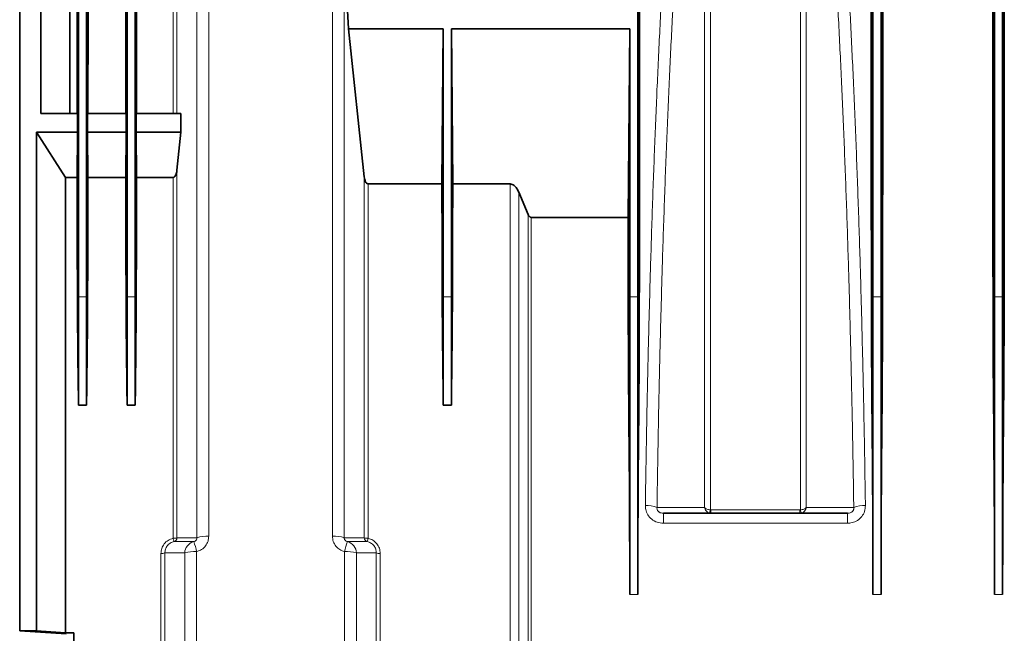
# Model space of a CAD drawing. Units: millimetres. Extents: x 15 to 416, y 5 to 292.
# Drawn here: x 47 to 71, y 199 to 215 of the extents above; entities that cross this region are included whole.
import ezdxf

# ---------------------------------------------------------------- set-up
doc = ezdxf.new("R2010")
doc.units = ezdxf.units.MM

msp = doc.modelspace()

# ---------------------------------------------------------------- linework, layer by layer
at = {"color": 7, "linetype": 'Continuous', "lineweight": 35}
for p, q in [((49.8046, 207.7866), (49.8046, 229.4957)), ((46.9546, 228.7957), (46.9546, 199.5463)), ((47.4777, 221.608), (47.4777, 212.3105)), ((48.4046, 207.7866), (48.4046, 221.6778)), ((49.6046, 207.7866), (49.6046, 221.7072)), ((48.6046, 207.7866), (48.6046, 221.4252)), ((48.1918, 212.3105), (48.1918, 220.9572)), ((55.0452, 214.8574), (55.0625, 214.4)), ((55.4539, 210.7523), (55.0625, 214.4)), ((57.4046, 214.4), (55.0625, 214.4)), ((57.4046, 214.4), (57.3719, 210.5734)), ((57.6046, 214.4), (57.6374, 210.5734)), ((62.0046, 214.4), (57.6046, 214.4)), ((61.9649, 209.7502), (62.0046, 214.4)), ((47.4777, 212.3105), (48.3803, 212.3105)), ((48.3812, 211.8542), (48.3803, 212.3105)), ((48.6281, 211.8542), (48.629, 212.3105)), ((48.629, 212.3105), (49.5803, 212.3105)), ((49.5812, 211.8542), (49.5803, 212.3105)), ((49.8281, 211.8542), (49.829, 212.3105)), ((49.829, 212.3105), (50.9288, 212.3105)), ((50.9288, 212.3105), (50.9288, 211.8542)), ((47.3682, 211.8542), (47.3682, 199.5463)), ((47.3682, 211.8542), (48.3812, 211.8542)), ((48.0823, 210.7359), (47.3682, 211.8542)), ((48.3718, 210.7359), (48.3812, 211.8542)), ((48.6375, 210.7359), (48.6281, 211.8542)), ((48.6281, 211.8542), (49.5812, 211.8542)), ((49.5718, 210.7359), (49.5812, 211.8542)), ((49.8375, 210.7359), (49.8281, 211.8542)), ((49.8281, 211.8542), (50.9288, 211.8542)), ((50.9288, 211.8542), (50.8354, 210.9159)), ((48.0823, 210.7359), (48.0823, 199.4984)), ((48.3718, 210.7359), (48.0823, 210.7359)), ((49.5718, 210.7359), (48.6375, 210.7359)), ((50.7377, 210.7359), (49.8375, 210.7359)), ((55.5516, 210.5734), (57.3719, 210.5734)), ((57.6374, 210.5734), (59.0546, 210.5734)), ((59.2668, 210.3706), (59.4996, 209.8207)), ((61.9649, 209.7502), (59.5703, 209.7502)), ((48.4046, 205.1163), (48.4046, 207.7866)), ((48.6046, 205.1163), (48.6046, 207.7866)), ((49.6046, 205.1163), (49.6046, 207.7866)), ((49.8046, 205.1163), (49.8046, 207.7866)), ((57.4046, 205.1163), (57.4046, 207.7866)), ((57.6046, 205.1163), (57.6046, 207.7866)), ((62.0046, 200.4457), (62.0046, 207.7866)), ((62.2046, 200.4457), (62.2046, 207.7866)), ((68.0046, 200.4457), (68.0046, 207.7866)), ((68.2046, 200.4457), (68.2046, 207.7866)), ((71.0046, 200.4457), (71.0046, 207.7866)), ((71.2046, 200.4457), (71.2046, 207.7866)), ((48.4046, 205.1163), (48.6046, 205.1163)), ((49.6046, 205.1163), (49.8046, 205.1163)), ((57.4046, 205.1163), (57.6046, 205.1163)), ((62.8345, 202.4457), (67.3748, 202.4457)), ((46.9546, 199.5463), (47.3682, 199.5463)), ((48.0972, 199.4696), (46.9546, 199.5463)), ((47.3682, 199.5463), (48.0823, 199.4984)), ((48.0823, 199.4984), (48.2885, 199.4984)), ((48.2885, 199.4984), (48.299, 198.2928))]:
    msp.add_line(p, q, dxfattribs=at)
at = {"color": 8, "linetype": 'Continuous', "lineweight": 18}
for p, q in [((51.6196, 228.6244), (51.6196, 201.8794)), ((54.6696, 201.8794), (54.6696, 228.6244)), ((51.3268, 201.8423), (51.3268, 228.3723)), ((54.9625, 228.3723), (54.9625, 201.8423)), ((50.8354, 221.0597), (50.8354, 212.3105)), ((50.7377, 212.3105), (50.7377, 220.9572)), ((50.8354, 210.9159), (50.8354, 201.842)), ((50.7377, 201.8288), (50.7377, 210.7359)), ((55.4539, 201.842), (55.4539, 210.7523)), ((55.5516, 210.5734), (55.5516, 201.8288)), ((59.0546, 198.6457), (59.0546, 210.5734)), ((59.2668, 210.3706), (59.2668, 198.6457)), ((59.4996, 198.6457), (59.4996, 209.8207)), ((59.5703, 209.7502), (59.5703, 198.6457)), ((48.4046, 207.7866), (48.3912, 206.2416)), ((48.4046, 207.7866), (48.6046, 207.7866)), ((48.6046, 207.7866), (48.6181, 206.2416)), ((49.6046, 207.7866), (49.5912, 206.2416)), ((49.6046, 207.7866), (49.8046, 207.7866)), ((49.8046, 207.7866), (49.8181, 206.2416)), ((57.4046, 207.7866), (57.3912, 206.2416)), ((57.4046, 207.7866), (57.6046, 207.7866)), ((57.6046, 207.7866), (57.6181, 206.2416)), ((62.0046, 207.7866), (61.9807, 205.0332)), ((62.2046, 207.7866), (62.0046, 207.7866)), ((62.2046, 207.7866), (62.2286, 205.0332)), ((68.0046, 207.7866), (67.9807, 205.0332)), ((68.2046, 207.7866), (68.0046, 207.7866)), ((68.2046, 207.7866), (68.2286, 205.0332)), ((71.0046, 207.7866), (70.9807, 205.0332)), ((71.2046, 207.7866), (71.0046, 207.7866)), ((71.2046, 207.7866), (71.2286, 205.0332)), ((62.8345, 202.4457), (62.8345, 202.2005)), ((63.9948, 202.5306), (64.0073, 202.5292)), ((64.0073, 202.5292), (66.202, 202.5292)), ((64.0073, 202.5292), (64.0073, 202.4457)), ((66.202, 202.4457), (66.202, 202.5292)), ((67.3748, 202.4457), (67.3748, 202.2005)), ((67.3748, 202.2005), (62.8345, 202.2005)), ((50.4385, 198.6457), (50.4385, 201.4548)), ((50.5361, 201.4671), (50.5361, 198.6457)), ((51.0275, 198.6457), (51.0275, 201.4667)), ((51.3204, 201.5013), (51.3204, 198.6457)), ((54.9689, 198.6457), (54.9689, 201.5013)), ((55.2618, 201.4667), (55.2618, 198.6457)), ((55.7532, 198.6457), (55.7532, 201.4671)), ((55.8508, 201.4548), (55.8508, 198.6457)), ((62.2046, 200.4457), (62.0046, 200.4457)), ((68.2046, 200.4457), (68.0046, 200.4457)), ((71.2046, 200.4457), (71.0046, 200.4457))]:
    msp.add_line(p, q, dxfattribs=at)
at = {"color": 8, "linetype": 'Continuous', "lineweight": 18, "flags": 128}
for points in [[(62.6777, 202.5892), (62.7628, 202.5892), (63.1028, 202.589), (63.477, 202.5888), (63.8511, 202.5885)], [(66.3582, 202.5885), (66.4432, 202.5886), (66.7832, 202.5888), (67.1573, 202.589), (67.5316, 202.5892)]]:
    msp.add_lwpolyline(points, dxfattribs=at)
at = {"color": 8, "linetype": 'Continuous', "lineweight": 18}
for centre, radius, start, end in [((62.4258, 201.9367), 0.6995, 68.89337, 92.91284), ((67.7834, 201.9367), 0.6995, 87.08716, 111.10663), ((63.4091, 202.6552), 0.5988, 339.97198, 347.99434), ((66.8002, 202.6552), 0.5988, 192.00566, 200.02802), ((51.5673, 201.1189), 0.7623, 86.06408, 108.3944), ((54.722, 201.1189), 0.7623, 71.6056, 93.93592), ((50.7551, 202.0671), 0.239, 265.83025, 289.61959), ((51.2883, 201.9431), 0.5623, 191.73136, 200.24959), ((50.7359, 201.8448), 0.0995, 284.43662, 358.39411), ((51.3259, 201.4597), 0.2984, 104.57818, 178.66468), ((49.3711, 201.0855), 1.9932, 12.03898, 19.42929), ((56.9182, 201.0855), 1.9932, 160.57071, 167.96102), ((54.9634, 201.4597), 0.2984, 1.33532, 75.42182), ((55.5534, 201.8448), 0.0995, 181.60589, 255.56338), ((55.5342, 202.0671), 0.239, 250.38041, 274.16975), ((55.001, 201.9431), 0.5623, 339.75041, 348.26864), ((50.4559, 201.7095), 0.2553, 266.0809, 288.3073), ((51.2679, 200.688), 0.8149, 86.30568, 107.15617), ((55.0214, 200.688), 0.8149, 72.84383, 93.69432), ((55.8333, 201.7095), 0.2553, 251.6927, 273.9191)]:
    msp.add_arc(centre, radius, start, end, dxfattribs=at)
at = {"color": 7, "linetype": 'Continuous', "lineweight": 35}
for centre, major_axis, start_param, end_param in [((46.2348, 196.4457), (0.2799, 31.85), 4.9887033, 5.0256232), ((50.7745, 196.4457), (-0.2799, 31.85), 1.2575621, 1.294482), ((47.4348, 196.4457), (0.2799, 31.85), 4.9887033, 5.0256232), ((51.9745, 196.4457), (-0.2799, 31.85), 1.2575621, 1.294482), ((55.2348, 196.4457), (0.2799, 31.85), 4.9887033, 5.0256232), ((59.7745, 196.4457), (-0.2799, 31.85), 1.2575621, 1.294482), ((59.8348, 196.4457), (0.2768, 31.5), 4.8403173, 4.9891032), ((64.3745, 196.4457), (-0.2768, 31.5), 1.2940821, 1.442868), ((65.8348, 196.4457), (0.2768, 31.5), 4.8403173, 4.9891032), ((70.3745, 196.4457), (-0.2768, 31.5), 1.2940821, 1.442868), ((68.8348, 196.4457), (0.2768, 31.5), 4.8403173, 4.9891032), ((73.3745, 196.4457), (-0.2768, 31.5), 1.2940821, 1.442868)]:
    msp.add_ellipse(centre, major_axis=major_axis, ratio=0.0683214, start_param=start_param, end_param=end_param, dxfattribs=at)
for points in [[(62.2046, 207.7866), (62.2046, 208.3707), (62.2046, 209.5387), (62.2046, 211.2619), (62.2046, 212.9528), (62.2046, 214.6016), (62.2046, 216.2003), (62.2046, 217.7409), (62.2046, 219.2157), (62.2046, 220.6171), (62.2046, 221.9387), (62.2046, 223.1714), (62.2046, 224.3184), (62.2046, 224.9986), (62.2046, 225.3387)], [(68.0046, 207.7866), (68.0046, 208.3707), (68.0046, 209.5387), (68.0046, 211.2619), (68.0046, 212.9528), (68.0046, 214.6016), (68.0046, 216.2003), (68.0046, 217.7409), (68.0046, 219.2157), (68.0046, 220.6171), (68.0046, 221.9387), (68.0046, 223.1714), (68.0046, 224.3184), (68.0046, 224.9986), (68.0046, 225.3387)], [(68.2046, 207.7866), (68.2046, 208.3707), (68.2046, 209.5387), (68.2046, 211.2619), (68.2046, 212.9528), (68.2046, 214.6016), (68.2046, 216.2003), (68.2046, 217.7409), (68.2046, 219.2157), (68.2046, 220.6171), (68.2046, 221.9387), (68.2046, 223.1714), (68.2046, 224.3184), (68.2046, 224.9986), (68.2046, 225.3387)], [(71.0046, 207.7866), (71.0046, 208.3707), (71.0046, 209.5387), (71.0046, 211.2619), (71.0046, 212.9528), (71.0046, 214.6016), (71.0046, 216.2003), (71.0046, 217.7409), (71.0046, 219.2157), (71.0046, 220.6171), (71.0046, 221.9387), (71.0046, 223.1714), (71.0046, 224.3184), (71.0046, 224.9986), (71.0046, 225.3387)], [(71.2046, 207.7866), (71.2046, 208.3707), (71.2046, 209.5387), (71.2046, 211.2619), (71.2046, 212.9528), (71.2046, 214.6016), (71.2046, 216.2003), (71.2046, 217.7409), (71.2046, 219.2157), (71.2046, 220.6171), (71.2046, 221.9387), (71.2046, 223.1714), (71.2046, 224.3184), (71.2046, 224.9986), (71.2046, 225.3387)]]:
    msp.add_open_spline(points, degree=3, dxfattribs=at)
at = {"color": 8, "linetype": 'Continuous', "lineweight": 18}
for points, knots in [([(63.9948, 224.7097), (63.9948, 224.2919), (63.9948, 223.4615), (63.9948, 222.1235), (63.9948, 220.7261), (63.9948, 219.261), (63.9948, 217.736), (63.9948, 216.1565), (63.9948, 214.5264), (63.9948, 212.8471), (63.9948, 211.1217), (63.9948, 209.3552), (63.9948, 207.5546), (63.9948, 205.7267), (63.9948, 204.0497), (63.9948, 202.9788), (63.9948, 202.5306)], [0, 0, 0, 0, 0.0736065, 0.1462846, 0.2191562, 0.2921261, 0.365096, 0.4379677, 0.5106458, 0.5833239, 0.6561955, 0.7291654, 0.8021353, 0.8750069, 0.947685, 1, 1, 1, 1]), ([(66.2145, 202.5306), (66.2145, 202.9788), (66.2145, 204.0497), (66.2145, 205.7266), (66.2145, 207.5546), (66.2145, 209.3552), (66.2145, 211.1217), (66.2145, 212.8471), (66.2145, 214.5264), (66.2145, 216.1565), (66.2145, 217.736), (66.2145, 219.261), (66.2145, 220.7261), (66.2145, 222.1236), (66.2145, 223.4615), (66.2145, 224.2919), (66.2145, 224.7097)], [0, 0, 0, 0, 0.0523139, 0.1249922, 0.197864, 0.270834, 0.3438041, 0.4166759, 0.4893542, 0.5620325, 0.6349043, 0.7078744, 0.7808445, 0.8537163, 0.9263946, 1, 1, 1, 1]), ([(62.3903, 202.6352), (62.398, 203.1438), (62.4135, 204.161), (62.4435, 205.6687), (62.4787, 207.1595), (62.5209, 208.6819), (62.5707, 210.224), (62.6287, 211.7762), (62.6937, 213.2958), (62.7659, 214.7758), (62.8454, 216.2101), (62.9305, 217.5669), (63.0209, 218.8433), (63.1162, 220.0383), (63.2181, 221.1721), (63.3269, 222.2358), (63.4419, 223.2321), (63.5231, 223.8221), (63.5637, 224.117)], [0, 0, 0, 0, 0.0565788, 0.1131575, 0.1703038, 0.2274501, 0.2908882, 0.3543755, 0.4178137, 0.4831076, 0.5484551, 0.6137491, 0.6771842, 0.7406683, 0.8041035, 0.8693846, 0.9347189, 1, 1, 1, 1]), ([(66.6456, 224.117), (66.685, 223.8307), (66.764, 223.2579), (66.876, 222.2934), (66.9841, 221.2456), (67.0874, 220.1064), (67.1858, 218.8798), (67.2771, 217.5921), (67.3615, 216.2494), (67.439, 214.8585), (67.5109, 213.3967), (67.5771, 211.8661), (67.637, 210.2705), (67.6878, 208.7026), (67.7302, 207.1741), (67.7653, 205.6886), (67.7956, 204.1762), (67.8112, 203.1489), (67.819, 202.6352)], [0, 0, 0, 0, 0.063436, 0.1269207, 0.1903566, 0.2556369, 0.3209706, 0.3862509, 0.4496896, 0.5131774, 0.5766161, 0.6419095, 0.7072566, 0.7725499, 0.8291287, 0.8857076, 0.9428538, 1, 1, 1, 1]), ([(63.8511, 223.9176), (63.8116, 223.6331), (63.7327, 223.0639), (63.6207, 222.1059), (63.5126, 221.0651), (63.4093, 219.9337), (63.3109, 218.7156), (63.2196, 217.4369), (63.1352, 216.1038), (63.0577, 214.7228), (62.9858, 213.2716), (62.9196, 211.7521), (62.8597, 210.1682), (62.8089, 208.6117), (62.7665, 207.0945), (62.7314, 205.62), (62.7011, 204.1188), (62.6855, 203.0991), (62.6777, 202.5892)], [0, 0, 0, 0, 0.06343973, 0.12692816, 0.19036777, 0.25565013, 0.32098574, 0.38626798, 0.44970654, 0.51319409, 0.57663256, 0.64192395, 0.70726889, 0.77256021, 0.82913675, 0.88571328, 0.94285664, 1, 1, 1, 1]), ([(63.8511, 202.5885), (63.8511, 203.0246), (63.8511, 204.0851), (63.8511, 205.7536), (63.8511, 207.5868), (63.8511, 209.3927), (63.8511, 211.1644), (63.8511, 212.8947), (63.8511, 214.5789), (63.8511, 216.2138), (63.8511, 217.7979), (63.8511, 219.3273), (63.8511, 220.7965), (63.8511, 222.1986), (63.8511, 223.2265), (63.8511, 223.7851), (63.8511, 223.9176)], [0, 0, 0, 0, 0.053574, 0.1302845, 0.2071993, 0.2842178, 0.3612363, 0.4381511, 0.5148616, 0.5915722, 0.668487, 0.7455055, 0.822524, 0.8994387, 0.9761493, 1, 1, 1, 1]), ([(67.5316, 202.5892), (67.5238, 203.094), (67.5084, 204.1037), (67.4783, 205.6002), (67.4432, 207.08), (67.4009, 208.5912), (67.3512, 210.1221), (67.2932, 211.6629), (67.2282, 213.1715), (67.1559, 214.6408), (67.0765, 216.0648), (66.9914, 217.4119), (66.901, 218.6794), (66.8057, 219.8662), (66.7037, 220.9922), (66.595, 222.0487), (66.48, 223.0384), (66.3988, 223.6246), (66.3582, 223.9176)], [0, 0, 0, 0, 0.0565765, 0.113153, 0.1702964, 0.2274398, 0.2908777, 0.3543648, 0.4178027, 0.4830946, 0.54844, 0.613732, 0.6771709, 0.7406586, 0.8040976, 0.8693806, 0.9347168, 1, 1, 1, 1]), ([(66.3582, 223.9176), (66.3582, 223.7851), (66.3582, 223.2265), (66.3582, 222.1986), (66.3582, 220.7965), (66.3582, 219.3274), (66.3582, 217.7979), (66.3582, 216.2138), (66.3582, 214.5789), (66.3582, 212.8947), (66.3582, 211.1643), (66.3582, 209.3927), (66.3582, 207.5868), (66.3582, 205.7536), (66.3582, 204.085), (66.3582, 203.0246), (66.3582, 202.5885)], [0, 0, 0, 0, 0.0238495, 0.1005603, 0.1774752, 0.254494, 0.3315127, 0.4084276, 0.4851384, 0.5618491, 0.6387641, 0.7157828, 0.7928015, 0.8697164, 0.9464272, 1, 1, 1, 1]), ([(62.8345, 202.2005), (62.7827, 202.2053), (62.6789, 202.215), (62.5422, 202.2926), (62.4437, 202.4059), (62.3955, 202.5268), (62.3918, 202.6046), (62.3903, 202.6352)], [0, 0, 0, 0, 0.2220457, 0.4449344, 0.6591045, 0.8656906, 1, 1, 1, 1]), ([(62.8345, 202.4457), (62.8151, 202.447), (62.7823, 202.4494), (62.7458, 202.4654), (62.7199, 202.4827), (62.7043, 202.498), (62.6878, 202.5226), (62.6806, 202.5415), (62.6763, 202.5666), (62.6771, 202.5792), (62.6777, 202.5892)], [0, 0, 0, 0, 0.2497879, 0.4206963, 0.4751056, 0.6218523, 0.6735257, 0.8298547, 0.8659258, 1, 1, 1, 1]), ([(63.9717, 202.4501), (63.957, 202.4553), (63.9287, 202.4652), (63.8894, 202.4981), (63.862, 202.5402), (63.853, 202.5738), (63.8511, 202.5883), (63.8511, 202.5885)], [0, 0, 0, 0, 0.2398042, 0.4619084, 0.7700281, 0.9959478, 1, 1, 1, 1]), ([(63.9948, 202.5306), (63.9792, 202.5325), (63.9491, 202.5361), (63.9042, 202.5496), (63.8698, 202.5674), (63.8553, 202.5821), (63.8512, 202.5884), (63.8511, 202.5885)], [0, 0, 0, 0, 0.2398058, 0.4619074, 0.7700225, 0.9959477, 1, 1, 1, 1]), ([(66.3582, 202.5885), (66.3581, 202.5884), (66.354, 202.5821), (66.3394, 202.5674), (66.3051, 202.5496), (66.2602, 202.5361), (66.2301, 202.5325), (66.2145, 202.5306)], [0, 0, 0, 0, 0.0040523, 0.2299775, 0.5380926, 0.7601942, 1, 1, 1, 1]), ([(66.3582, 202.5885), (66.3582, 202.5883), (66.3563, 202.5738), (66.3473, 202.5402), (66.3198, 202.4981), (66.2806, 202.4652), (66.2523, 202.4553), (66.2376, 202.4501)], [0, 0, 0, 0, 0.0040522, 0.2299719, 0.5380916, 0.7601958, 1, 1, 1, 1]), ([(67.819, 202.6352), (67.8151, 202.5872), (67.8072, 202.4913), (67.7355, 202.3629), (67.628, 202.2658), (67.5019, 202.2096), (67.4143, 202.2033), (67.3748, 202.2005)], [0, 0, 0, 0, 0.2094516, 0.4187134, 0.6235572, 0.8302359, 1, 1, 1, 1]), ([(67.3748, 202.4457), (67.3897, 202.4465), (67.4212, 202.4483), (67.4551, 202.4611), (67.4843, 202.4787), (67.5007, 202.4928), (67.5185, 202.5173), (67.5267, 202.5355), (67.5329, 202.5619), (67.5321, 202.5773), (67.5316, 202.5892)], [0, 0, 0, 0, 0.1932715, 0.4081409, 0.4321705, 0.6016658, 0.6565027, 0.7940432, 0.8411312, 1, 1, 1, 1]), ([(66.202, 202.5292), (66.2051, 202.5293), (66.2093, 202.5295), (66.2134, 202.5304), (66.2145, 202.5306)], [0, 0, 0, 0, 0.7376485, 1, 1, 1, 1]), ([(51.6196, 201.8794), (51.6159, 201.8383), (51.6083, 201.7538), (51.5449, 201.6386), (51.4472, 201.5452), (51.3626, 201.5159), (51.3204, 201.5013)], [0, 0, 0, 0, 0.2381434, 0.4898386, 0.7453662, 1, 1, 1, 1]), ([(54.9689, 201.5013), (54.9285, 201.5151), (54.8467, 201.5431), (54.7493, 201.6325), (54.6823, 201.7481), (54.6739, 201.8356), (54.6696, 201.8794)], [0, 0, 0, 0, 0.24353575, 0.49307721, 0.74639015, 1, 1, 1, 1]), ([(50.4385, 201.4548), (50.4423, 201.4962), (50.4502, 201.5805), (50.5142, 201.6944), (50.6117, 201.7859), (50.6957, 201.8145), (50.7377, 201.8288)], [0, 0, 0, 0, 0.24097077, 0.49128796, 0.74561561, 1, 1, 1, 1]), ([(50.7607, 201.7485), (50.7289, 201.7378), (50.6654, 201.7164), (50.5917, 201.6474), (50.5439, 201.5614), (50.5387, 201.4982), (50.5361, 201.4671)], [0, 0, 0, 0, 0.2548788, 0.5084559, 0.7582265, 1, 1, 1, 1]), ([(50.7607, 201.7485), (50.7691, 201.7485), (50.8345, 201.7485), (50.9978, 201.7485), (51.1528, 201.7485), (51.2508, 201.7485)], [0, 0, 0, 0, 0.0515794, 0.4005547, 1, 1, 1, 1]), ([(50.8354, 201.842), (50.8438, 201.842), (50.9092, 201.8421), (51.0729, 201.8421), (51.2283, 201.8422), (51.3268, 201.8423)], [0, 0, 0, 0, 0.0515784, 0.3994256, 1, 1, 1, 1]), ([(51.2508, 201.7485), (51.2622, 201.7519), (51.2809, 201.7575), (51.3002, 201.7725), (51.3135, 201.7875), (51.3205, 201.8002), (51.327, 201.8203), (51.3269, 201.8323), (51.3268, 201.8423)], [0, 0, 0, 0, 0.2716741, 0.445407, 0.5182565, 0.7056429, 0.7561905, 1, 1, 1, 1]), ([(54.9625, 201.8423), (54.9623, 201.8342), (54.962, 201.8237), (54.9666, 201.8059), (54.9722, 201.7934), (54.9841, 201.7772), (54.9954, 201.7674), (55.0148, 201.7555), (55.0276, 201.7517), (55.0385, 201.7485)], [0, 0, 0, 0, 0.1993709, 0.2595005, 0.4264579, 0.4985719, 0.6961787, 0.7396826, 1, 1, 1, 1]), ([(54.9625, 201.8423), (55.0164, 201.8422), (55.1804, 201.8422), (55.3441, 201.8421), (55.4539, 201.842)], [0, 0, 0, 0, 0.3288575, 1, 1, 1, 1]), ([(55.0385, 201.7485), (55.092, 201.7485), (55.2555, 201.7485), (55.4187, 201.7485), (55.5286, 201.7485)], [0, 0, 0, 0, 0.3273461, 1, 1, 1, 1]), ([(55.7532, 201.4671), (55.7503, 201.4998), (55.7446, 201.5651), (55.6942, 201.6517), (55.6204, 201.718), (55.5589, 201.7384), (55.5286, 201.7485)], [0, 0, 0, 0, 0.2542679, 0.5074686, 0.7573323, 1, 1, 1, 1]), ([(55.5516, 201.8288), (55.5916, 201.8154), (55.673, 201.7881), (55.7705, 201.7001), (55.838, 201.5854), (55.8465, 201.4983), (55.8508, 201.4548)], [0, 0, 0, 0, 0.2421548, 0.4927252, 0.7465302, 1, 1, 1, 1]), ([(51.0275, 201.4667), (50.9878, 201.4667), (50.8239, 201.4669), (50.6601, 201.467), (50.5361, 201.4671)], [0, 0, 0, 0, 0.2425709, 1, 1, 1, 1]), ([(55.7532, 201.4671), (55.7019, 201.4671), (55.5382, 201.4669), (55.3743, 201.4668), (55.2618, 201.4667)], [0, 0, 0, 0, 0.3131632, 1, 1, 1, 1])]:
    msp.add_open_spline(points, degree=3, knots=knots, dxfattribs=at)
at = {"color": 7, "linetype": 'Continuous', "lineweight": 35}
for points, knots in [([(62.2408, 221.195), (62.2413, 220.8182), (62.2422, 220.0644), (62.2433, 218.8363), (62.2443, 217.5287), (62.2451, 216.1353), (62.2457, 214.6611), (62.2458, 213.3325), (62.2457, 212.1792), (62.2454, 211.2197), (62.2449, 210.2406), (62.2439, 209.2381), (62.2426, 208.2148), (62.24, 207.1696), (62.2375, 206.1098), (62.2316, 205.3921), (62.2286, 205.0332)], [0, 0, 0, 0, 0.0905025, 0.1810783, 0.2715809, 0.3648543, 0.4582079, 0.5514814, 0.606853, 0.6622246, 0.717866, 0.7735075, 0.8299871, 0.8864668, 0.9432335, 1, 1, 1, 1]), ([(67.9685, 221.195), (67.968, 220.8182), (67.9671, 220.0644), (67.966, 218.8363), (67.965, 217.5287), (67.9642, 216.1353), (67.9636, 214.6611), (67.9635, 213.3325), (67.9636, 212.1792), (67.9639, 211.2197), (67.9644, 210.2406), (67.9654, 209.2381), (67.9667, 208.2148), (67.9693, 207.1696), (67.9718, 206.1098), (67.9777, 205.3921), (67.9807, 205.0332)], [0, 0, 0, 0, 0.0905025, 0.1810783, 0.2715809, 0.3648543, 0.4582079, 0.5514814, 0.606853, 0.6622246, 0.717866, 0.7735075, 0.8299871, 0.8864668, 0.9432335, 1, 1, 1, 1]), ([(68.2408, 221.195), (68.2413, 220.8182), (68.2422, 220.0644), (68.2433, 218.8363), (68.2443, 217.5287), (68.2451, 216.1353), (68.2457, 214.6611), (68.2458, 213.3325), (68.2457, 212.1792), (68.2454, 211.2197), (68.2449, 210.2406), (68.2439, 209.2381), (68.2426, 208.2148), (68.24, 207.1696), (68.2375, 206.1098), (68.2316, 205.3921), (68.2286, 205.0332)], [0, 0, 0, 0, 0.0905025, 0.1810783, 0.2715809, 0.3648543, 0.4582079, 0.5514814, 0.606853, 0.6622246, 0.717866, 0.7735075, 0.8299871, 0.8864668, 0.9432335, 1, 1, 1, 1]), ([(70.9685, 221.195), (70.968, 220.8182), (70.9671, 220.0644), (70.966, 218.8363), (70.965, 217.5287), (70.9642, 216.1353), (70.9636, 214.6611), (70.9635, 213.3325), (70.9636, 212.1792), (70.9639, 211.2197), (70.9644, 210.2406), (70.9654, 209.2381), (70.9667, 208.2148), (70.9693, 207.1696), (70.9718, 206.1098), (70.9777, 205.3921), (70.9807, 205.0332)], [0, 0, 0, 0, 0.0905025, 0.1810783, 0.2715809, 0.3648543, 0.4582079, 0.5514814, 0.606853, 0.6622246, 0.717866, 0.7735075, 0.8299871, 0.8864668, 0.9432335, 1, 1, 1, 1]), ([(71.2408, 221.195), (71.2413, 220.8182), (71.2422, 220.0644), (71.2433, 218.8363), (71.2443, 217.5287), (71.2451, 216.1353), (71.2457, 214.6611), (71.2458, 213.3325), (71.2457, 212.1792), (71.2454, 211.2197), (71.2449, 210.2406), (71.2439, 209.2381), (71.2426, 208.2148), (71.24, 207.1696), (71.2375, 206.1098), (71.2316, 205.3921), (71.2286, 205.0332)], [0, 0, 0, 0, 0.0905025, 0.1810783, 0.2715809, 0.3648543, 0.4582079, 0.5514814, 0.606853, 0.6622246, 0.717866, 0.7735075, 0.8299871, 0.8864668, 0.9432335, 1, 1, 1, 1]), ([(49.8372, 220.9572), (49.8376, 220.5743), (49.8383, 219.8082), (49.8392, 218.5676), (49.8398, 217.2517), (49.8402, 215.8562), (49.8401, 214.3814), (49.8398, 213.197), (49.8392, 212.4891), (49.839, 212.3105)], [0, 0, 0, 0, 0.1553781, 0.3108758, 0.466254, 0.6261447, 0.7861657, 0.9460564, 1, 1, 1, 1]), ([(48.3697, 217.663), (48.3695, 217.1753), (48.3692, 216.1998), (48.3692, 214.6319), (48.3694, 213.3356), (48.3701, 212.5373), (48.3703, 212.3105)], [0, 0, 0, 0, 0.2925629, 0.5851257, 0.8821096, 1, 1, 1, 1]), ([(49.5697, 217.594), (49.5695, 217.1109), (49.5691, 216.1446), (49.5692, 214.5931), (49.5694, 213.3152), (49.5701, 212.5305), (49.5703, 212.3105)], [0, 0, 0, 0, 0.2932341, 0.5864682, 0.8840278, 1, 1, 1, 1]), ([(48.6397, 217.3522), (48.6398, 216.9989), (48.6401, 216.2923), (48.6402, 215.1817), (48.64, 214.0327), (48.6397, 213.0761), (48.6392, 212.4891), (48.639, 212.3105)], [0, 0, 0, 0, 0.22440168, 0.44880337, 0.67493651, 0.90106964, 1, 1, 1, 1]), ([(57.4046, 207.7866), (57.4046, 208.3707), (57.4046, 209.5389), (57.4046, 211.2613), (57.4046, 212.8879), (57.4046, 213.9176), (57.4046, 214.4)], [0, 0, 0, 0, 0.2576482, 0.5152965, 0.7729447, 1, 1, 1, 1]), ([(57.6046, 207.7866), (57.6046, 208.3707), (57.6046, 209.5389), (57.6046, 211.2613), (57.6046, 212.8879), (57.6046, 213.9176), (57.6046, 214.4)], [0, 0, 0, 0, 0.2576484, 0.5152968, 0.7729452, 1, 1, 1, 1]), ([(62.0046, 207.7866), (62.0046, 208.3707), (62.0046, 209.5389), (62.0046, 211.2613), (62.0046, 212.8879), (62.0046, 213.9176), (62.0046, 214.4)], [0, 0, 0, 0, 0.2576482, 0.5152965, 0.7729447, 1, 1, 1, 1]), ([(50.7377, 210.7359), (50.743, 210.7365), (50.7549, 210.7379), (50.7745, 210.7503), (50.7995, 210.7801), (50.8239, 210.8372), (50.8312, 210.8871), (50.8354, 210.9159)], [0, 0, 0, 0, 0.0725882, 0.1627739, 0.3089059, 0.6015429, 1, 1, 1, 1]), ([(48.3718, 210.7359), (48.3723, 210.3729), (48.3734, 209.6469), (48.3767, 208.5308), (48.3795, 207.3974), (48.3873, 206.6269), (48.3912, 206.2416)], [0, 0, 0, 0, 0.2492692, 0.4985383, 0.7492703, 1, 1, 1, 1]), ([(48.6375, 210.7359), (48.637, 210.3729), (48.6359, 209.6469), (48.6325, 208.5308), (48.6298, 207.3974), (48.622, 206.6269), (48.6181, 206.2416)], [0, 0, 0, 0, 0.2492692, 0.4985383, 0.7492703, 1, 1, 1, 1]), ([(49.5718, 210.7359), (49.5723, 210.3729), (49.5734, 209.6469), (49.5767, 208.5308), (49.5795, 207.3974), (49.5873, 206.6269), (49.5912, 206.2416)], [0, 0, 0, 0, 0.2492692, 0.4985383, 0.7492703, 1, 1, 1, 1]), ([(49.8375, 210.7359), (49.837, 210.3729), (49.8359, 209.6469), (49.8325, 208.5308), (49.8298, 207.3974), (49.822, 206.6269), (49.8181, 206.2416)], [0, 0, 0, 0, 0.24926919, 0.49853835, 0.74927031, 1, 1, 1, 1]), ([(55.4539, 210.7523), (55.4608, 210.7084), (55.4691, 210.6549), (55.5024, 210.6012), (55.5202, 210.5834), (55.5379, 210.5746), (55.5476, 210.5738), (55.5516, 210.5734)], [0, 0, 0, 0, 0.6019855, 0.7339493, 0.8668426, 0.9448403, 1, 1, 1, 1]), ([(57.3912, 206.2416), (57.3874, 206.6105), (57.3799, 207.3482), (57.377, 208.4383), (57.3736, 209.5164), (57.3725, 210.2211), (57.3719, 210.5734)], [0, 0, 0, 0, 0.2493194, 0.4986409, 0.7493204, 1, 1, 1, 1]), ([(57.6181, 206.2416), (57.6219, 206.6105), (57.6294, 207.3482), (57.6323, 208.4383), (57.6357, 209.5164), (57.6368, 210.2211), (57.6374, 210.5734)], [0, 0, 0, 0, 0.2493194, 0.4986409, 0.7493204, 1, 1, 1, 1]), ([(59.0546, 210.5734), (59.0706, 210.5716), (59.1065, 210.5676), (59.165, 210.5303), (59.2223, 210.4635), (59.2514, 210.4027), (59.2668, 210.3706)], [0, 0, 0, 0, 0.1548163, 0.3466345, 0.6552708, 1, 1, 1, 1]), ([(59.4996, 209.8207), (59.5069, 209.8054), (59.5172, 209.7836), (59.5389, 209.7612), (59.5551, 209.7516), (59.5663, 209.7506), (59.5703, 209.7502)], [0, 0, 0, 0, 0.4798613, 0.6816339, 0.8854246, 1, 1, 1, 1]), ([(61.9649, 209.7502), (61.9651, 209.5806), (61.9656, 209.0727), (61.9667, 208.2146), (61.9693, 207.1696), (61.9718, 206.1098), (61.9777, 205.3921), (61.9807, 205.0332)], [0, 0, 0, 0, 0.1111618, 0.3328083, 0.5544548, 0.777228, 1, 1, 1, 1]), ([(66.202, 202.4457), (66.2109, 202.4461), (66.2229, 202.4466), (66.2345, 202.4494), (66.2376, 202.4501)], [0, 0, 0, 0, 0.7365116, 1, 1, 1, 1])]:
    msp.add_open_spline(points, degree=3, knots=knots, dxfattribs=at)

doc.saveas('drawing.dxf')
